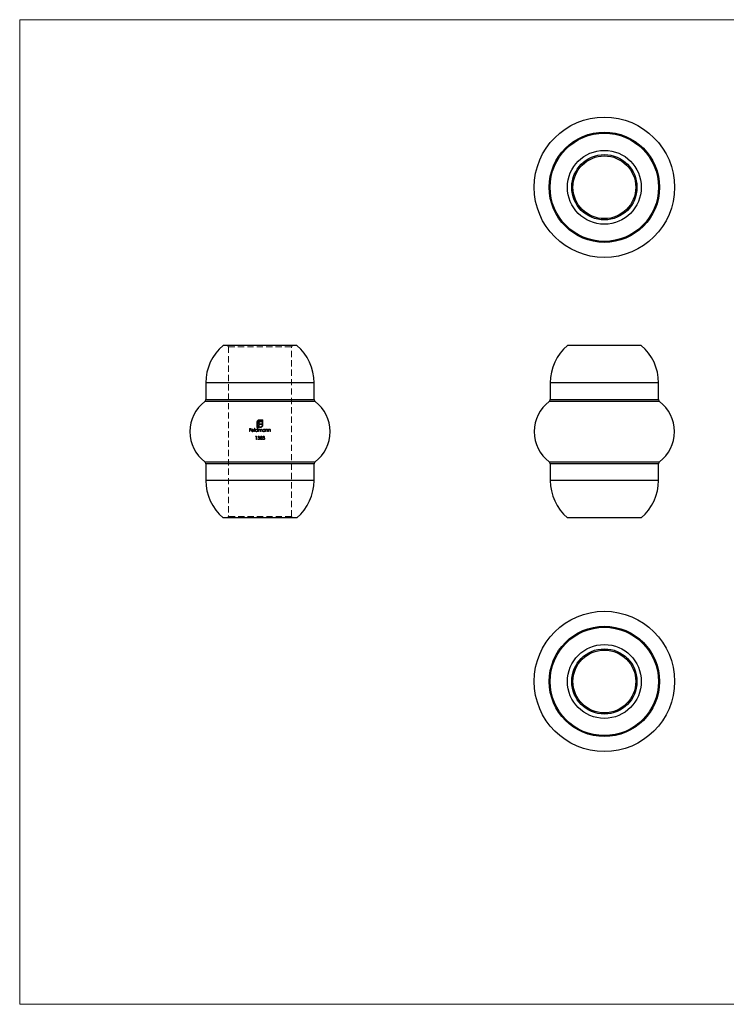
# Model space of a CAD drawing. Units: millimetres. Extents: x 10 to 584, y 10 to 410.
# Drawn here: x 10 to 297, y 10 to 410 of the extents above; entities that cross this region are included whole.
import ezdxf

# ---------------------------------------------------------------- set-up
doc = ezdxf.new("R2010")
doc.units = ezdxf.units.MM
doc.header["$LTSCALE"] = 2
doc.linetypes.add('HIDDEN', pattern=[1.905, 1.27, -0.635])

msp = doc.modelspace()

# ---------------------------------------------------------------- linework, layer by layer
at = {"color": 7, "linetype": 'Continuous', "lineweight": 18}
for p, q in [((584, 410), (10, 410)), ((10, 410), (10, 10)), ((10, 10), (584, 10))]:
    msp.add_line(p, q, dxfattribs=at)
at = {"color": 7, "linetype": 'Continuous', "lineweight": 25}
for p, q in [((122.59, 277.64), (92.59, 277.64)), ((262.47, 277.64), (232.47, 277.64)), ((85.59, 262.44), (85.59, 255.65)), ((129.59, 255.65), (129.59, 262.44)), ((225.47, 262.44), (225.47, 255.65)), ((269.47, 255.65), (269.47, 262.44)), ((85.59, 229.63), (85.59, 222.84)), ((129.59, 222.84), (129.59, 229.63)), ((225.47, 229.63), (225.47, 222.84)), ((269.47, 222.84), (269.47, 229.63)), ((122.59, 207.64), (92.59, 207.64)), ((262.47, 207.64), (232.47, 207.64))]:
    msp.add_line(p, q, dxfattribs=at)
at = {"color": 7, "linetype": 'HIDDEN', "lineweight": 18}
for p, q in [((94.34, 277.64), (94.84, 277.14)), ((94.84, 277.14), (120.34, 277.14)), ((94.84, 277.14), (94.84, 208.14)), ((120.34, 277.14), (120.84, 277.64)), ((120.34, 208.14), (120.34, 277.14)), ((85.59, 262.44), (129.59, 262.44)), ((85.19, 254.85), (129.99, 254.85)), ((129.59, 255.65), (85.59, 255.65)), ((106.34, 244.34), (106.34, 246.42)), ((107.27, 244.34), (106.34, 244.34)), ((106.59, 246.42), (106.59, 244.58)), ((106.59, 244.58), (106.92, 244.58)), ((106.92, 244.58), (106.92, 246.04)), ((107.27, 246.09), (107.27, 245.8)), ((107.27, 245.8), (108.22, 245.8)), ((107.27, 245.48), (107.27, 244.58)), ((108.22, 245.48), (107.27, 245.48)), ((107.27, 244.58), (107.27, 244.34)), ((107.27, 244.58), (107.27, 244.58)), ((107.41, 247.48), (108.79, 247.48)), ((108.55, 247.24), (107.41, 247.24)), ((107.49, 244.58), (107.72, 244.58)), ((107.49, 244.34), (107.49, 244.58)), ((107.72, 244.34), (107.49, 244.34)), ((108.22, 246.63), (107.79, 246.63)), ((107.85, 246.95), (108.22, 246.95)), ((108.22, 246.95), (108.22, 246.63)), ((108.22, 245.8), (108.22, 245.48)), ((108.55, 245.4), (108.55, 247.24)), ((108.79, 247.48), (108.79, 245.4)), ((103.31, 243.96), (103.96, 243.96)), ((103.31, 242.64), (103.31, 243.96)), ((103.43, 242.64), (103.31, 242.64)), ((103.43, 243.82), (103.43, 243.42)), ((103.96, 243.82), (103.43, 243.82)), ((103.43, 243.42), (103.96, 243.42)), ((103.96, 243.28), (103.43, 243.28)), ((103.43, 243.28), (103.43, 242.64)), ((103.96, 243.96), (103.96, 243.82)), ((103.96, 243.42), (103.96, 243.28)), ((105.11, 243.1), (104.24, 243.1)), ((104.26, 243.21), (104.99, 243.21)), ((104.95, 242.94), (105.06, 242.89)), ((105.33, 243.99), (105.45, 243.99)), ((105.33, 242.64), (105.33, 243.99)), ((105.45, 242.64), (105.33, 242.64)), ((105.45, 243.99), (105.45, 242.64)), ((105.81, 240.62), (105.89, 240.76)), ((106.02, 240.62), (105.81, 240.62)), ((105.89, 240.76), (106.13, 240.76)), ((106.02, 239.43), (106.02, 240.62)), ((106.13, 240.76), (106.13, 239.43)), ((106.58, 243.99), (106.7, 243.99)), ((106.58, 243.42), (106.58, 243.99)), ((106.58, 242.64), (106.58, 242.8)), ((106.7, 242.64), (106.58, 242.64)), ((106.8, 240.45), (106.68, 240.45)), ((106.7, 243.99), (106.7, 242.64)), ((106.97, 243.6), (107.09, 243.6)), ((106.97, 242.64), (106.97, 243.6)), ((107.09, 242.64), (106.97, 242.64)), ((107, 240.09), (107, 240.23)), ((107.09, 243.6), (107.09, 243.44)), ((107.09, 243.04), (107.09, 242.64)), ((107.64, 242.64), (107.64, 243.13)), ((107.75, 242.64), (107.64, 242.64)), ((107.75, 243.01), (107.75, 242.64)), ((108.3, 242.64), (108.3, 243.16)), ((108.42, 242.64), (108.3, 242.64)), ((108.42, 243.16), (108.42, 242.64)), ((108.83, 240.45), (108.71, 240.45)), ((109.03, 240.09), (109.03, 240.23)), ((109.55, 243.6), (109.67, 243.6)), ((109.55, 243.43), (109.55, 243.6)), ((109.55, 242.64), (109.55, 242.8)), ((109.67, 242.64), (109.55, 242.64)), ((109.67, 243.6), (109.67, 242.64)), ((109.94, 243.6), (110.06, 243.6)), ((109.94, 242.64), (109.94, 243.6)), ((110.06, 242.64), (109.94, 242.64)), ((110.06, 243.6), (110.06, 243.43)), ((110.06, 242.99), (110.06, 242.64)), ((110.67, 242.64), (110.67, 243.09)), ((110.79, 242.64), (110.67, 242.64)), ((110.79, 243.13), (110.79, 242.64)), ((111.06, 243.6), (111.18, 243.6)), ((111.06, 242.64), (111.06, 243.6)), ((111.18, 242.64), (111.06, 242.64)), ((111.18, 243.6), (111.18, 243.43)), ((111.18, 242.99), (111.18, 242.64)), ((111.79, 242.64), (111.79, 243.09)), ((111.91, 242.64), (111.79, 242.64)), ((111.91, 243.13), (111.91, 242.64)), ((106.13, 239.43), (106.02, 239.43)), ((106.63, 239.79), (106.75, 239.79)), ((108.66, 239.79), (108.78, 239.79)), ((129.99, 230.43), (85.19, 230.43)), ((85.59, 229.63), (129.59, 229.63)), ((85.59, 222.84), (129.59, 222.84)), ((94.84, 208.14), (94.34, 207.64)), ((120.34, 208.14), (94.84, 208.14)), ((120.84, 207.64), (120.34, 208.14))]:
    msp.add_line(p, q, dxfattribs=at)
at = {"color": 8, "linetype": 'Continuous', "lineweight": 25}
for p, q in [((129.59, 262.44), (85.59, 262.44)), ((269.47, 262.44), (225.47, 262.44)), ((129.99, 254.85), (85.19, 254.85)), ((85.59, 255.65), (129.59, 255.65)), ((269.87, 254.85), (225.07, 254.85)), ((225.47, 255.65), (269.47, 255.65)), ((85.19, 230.43), (129.99, 230.43)), ((129.59, 229.63), (85.59, 229.63)), ((225.07, 230.43), (247.47, 230.43)), ((269.47, 229.63), (225.47, 229.63)), ((247.47, 230.43), (269.87, 230.43)), ((129.59, 222.84), (85.59, 222.84)), ((269.47, 222.84), (225.47, 222.84))]:
    msp.add_line(p, q, dxfattribs=at)
at = {"color": 7, "linetype": 'Continuous', "lineweight": 25}
for centre, radius in [((247.47, 341.92), 28.5), ((247.47, 341.92), 22.4), ((247.47, 341.92), 22), ((247.47, 341.92), 15), ((247.47, 341.92), 13.25), ((247.47, 341.92), 12.75), ((247.47, 141.16), 28.5), ((247.47, 141.16), 22.4), ((247.47, 141.16), 22), ((247.47, 141.16), 15), ((247.47, 141.16), 13.25), ((247.47, 141.16), 12.75)]:
    msp.add_circle(centre, radius, dxfattribs=at)
for centre, radius, start, end in [((105.59, 262.44), 20, 130.5416, 180), ((109.59, 262.44), 20, 0, 49.4584), ((245.47, 262.44), 20, 130.5416, 180), ((249.47, 262.44), 20, 0, 49.4584), ((94.36, 242.64), 15.27, 126.9038, 233.0962), ((84.59, 255.65), 1, 306.9038, 0), ((130.59, 255.65), 1, 180, 233.0962), ((120.82, 242.64), 15.27, 306.9038, 53.0962), ((234.24, 242.64), 15.27, 126.9038, 233.0962), ((224.47, 255.65), 1, 306.9038, 0), ((270.47, 255.65), 1, 180, 233.0962), ((260.7, 242.64), 15.27, 306.9038, 53.0962), ((84.59, 229.63), 1, 0, 53.0962), ((130.59, 229.63), 1, 126.9038, 180), ((224.47, 229.63), 1, 0, 53.0962), ((270.47, 229.63), 1, 126.9038, 180), ((105.59, 222.84), 20, 180, 229.4584), ((109.59, 222.84), 20, 310.5416, 0), ((245.47, 222.84), 20, 180, 229.4584), ((249.47, 222.84), 20, 310.5416, 0)]:
    msp.add_arc(centre, radius, start, end, dxfattribs=at)
at = {"color": 7, "linetype": 'HIDDEN', "lineweight": 18}
for points, knots in [([(106.34, 246.42), (106.34, 246.47), (106.34, 246.52), (106.36, 246.62), (106.37, 246.66), (106.38, 246.71)], [0, 0, 0, 0, 0.5, 0.5, 1, 1, 1, 1]), ([(106.38, 246.71), (106.4, 246.76), (106.41, 246.81), (106.45, 246.89), (106.48, 246.94), (106.5, 246.98)], [0, 0, 0, 0, 0.5, 0.5, 1, 1, 1, 1]), ([(106.5, 246.98), (106.55, 247.05), (106.6, 247.12), (106.73, 247.25), (106.81, 247.3), (106.88, 247.35)], [0, 0, 0, 0, 0.5, 0.5, 1, 1, 1, 1]), ([(106.83, 246.99), (106.79, 246.96), (106.76, 246.92), (106.7, 246.83), (106.67, 246.78), (106.63, 246.68), (106.61, 246.63), (106.59, 246.53), (106.59, 246.47), (106.59, 246.42)], [0, 0, 0, 0, 0.25, 0.25, 0.5, 0.5, 0.75, 0.75, 1, 1, 1, 1]), ([(107.41, 247.24), (107.36, 247.24), (107.3, 247.23), (107.2, 247.21), (107.14, 247.2), (107.05, 247.16), (107, 247.13), (106.91, 247.07), (106.87, 247.03), (106.83, 246.99)], [0, 0, 0, 0, 0.25, 0.25, 0.5, 0.5, 0.75, 0.75, 1, 1, 1, 1]), ([(106.88, 247.35), (106.92, 247.37), (106.96, 247.39), (107.05, 247.43), (107.09, 247.44), (107.18, 247.46), (107.23, 247.47), (107.32, 247.48), (107.36, 247.48), (107.41, 247.48)], [0, 0, 0, 0, 0.25, 0.25, 0.5, 0.5, 0.75, 0.75, 1, 1, 1, 1]), ([(106.92, 246.04), (106.93, 246.11), (106.93, 246.18), (106.95, 246.31), (106.96, 246.37), (106.98, 246.44)], [0, 0, 0, 0, 0.5, 0.5, 1, 1, 1, 1]), ([(106.98, 246.44), (107, 246.49), (107.02, 246.54), (107.08, 246.64), (107.12, 246.68), (107.15, 246.72)], [0, 0, 0, 0, 0.5, 0.5, 1, 1, 1, 1]), ([(107.15, 246.72), (107.2, 246.76), (107.24, 246.79), (107.34, 246.85), (107.39, 246.87), (107.44, 246.89)], [0, 0, 0, 0, 0.5, 0.5, 1, 1, 1, 1]), ([(107.3, 246.32), (107.3, 246.3), (107.29, 246.28), (107.29, 246.26), (107.28, 246.24), (107.28, 246.23), (107.28, 246.21), (107.27, 246.17), (107.27, 246.13), (107.27, 246.09)], [0, 0, 0, 0, 0.0000574017, 0.0000574017, 0.0000574017, 0.0001148505, 0.0001148505, 0.0001148505, 0.0002291914, 0.0002291914, 0.0002291914, 0.0002291914]), ([(107.41, 246.49), (107.38, 246.46), (107.36, 246.44), (107.33, 246.38), (107.31, 246.35), (107.3, 246.32)], [0, 0, 0, 0, 0.5, 0.5, 1, 1, 1, 1]), ([(107.57, 246.59), (107.54, 246.58), (107.51, 246.57), (107.45, 246.53), (107.43, 246.51), (107.41, 246.49)], [0, 0, 0, 0, 0.5, 0.5, 1, 1, 1, 1]), ([(107.44, 246.89), (107.47, 246.9), (107.51, 246.91), (107.57, 246.92), (107.61, 246.93), (107.71, 246.94), (107.78, 246.95), (107.85, 246.95)], [0, 0, 0, 0, 0.25, 0.25, 0.5, 0.5, 1, 1, 1, 1]), ([(107.79, 246.63), (107.75, 246.63), (107.72, 246.62), (107.64, 246.61), (107.6, 246.6), (107.57, 246.59)], [0, 0, 0, 0, 0.5, 0.5, 1, 1, 1, 1]), ([(107.72, 244.58), (107.78, 244.59), (107.83, 244.59), (107.94, 244.61), (107.99, 244.62), (108.09, 244.66), (108.13, 244.69), (108.22, 244.75), (108.26, 244.79), (108.3, 244.82)], [0, 0, 0, 0, 0.25, 0.25, 0.5, 0.5, 0.75, 0.75, 1, 1, 1, 1]), ([(108.02, 244.38), (107.97, 244.37), (107.92, 244.36), (107.82, 244.34), (107.77, 244.34), (107.72, 244.34)], [0, 0, 0, 0, 0.5, 0.5, 1, 1, 1, 1]), ([(108.29, 244.5), (108.24, 244.47), (108.2, 244.45), (108.11, 244.41), (108.07, 244.39), (108.02, 244.38)], [0, 0, 0, 0, 0.5, 0.5, 1, 1, 1, 1]), ([(108.65, 244.88), (108.63, 244.84), (108.61, 244.8), (108.55, 244.73), (108.53, 244.7), (108.46, 244.63), (108.43, 244.6), (108.36, 244.55), (108.32, 244.52), (108.29, 244.5)], [0, 0, 0, 0, 0.25, 0.25, 0.5, 0.5, 0.75, 0.75, 1, 1, 1, 1]), ([(108.3, 244.82), (108.34, 244.86), (108.38, 244.9), (108.44, 244.99), (108.46, 245.04), (108.51, 245.14), (108.52, 245.19), (108.54, 245.3), (108.54, 245.35), (108.55, 245.4)], [0, 0, 0, 0, 0.25, 0.25, 0.5, 0.5, 0.75, 0.75, 1, 1, 1, 1]), ([(108.79, 245.4), (108.79, 245.36), (108.79, 245.31), (108.78, 245.22), (108.77, 245.18), (108.75, 245.09), (108.73, 245.04), (108.7, 244.96), (108.68, 244.92), (108.65, 244.88)], [0, 0, 0, 0, 0.25, 0.25, 0.5, 0.5, 0.75, 0.75, 1, 1, 1, 1]), ([(104.12, 243.12), (104.13, 243.18), (104.13, 243.24), (104.17, 243.34), (104.2, 243.39), (104.24, 243.44)], [0, 0, 0, 0, 0.5, 0.5, 1, 1, 1, 1]), ([(104.61, 242.62), (104.55, 242.62), (104.48, 242.63), (104.36, 242.67), (104.31, 242.71), (104.22, 242.81), (104.19, 242.86), (104.15, 242.96), (104.14, 242.99), (104.13, 243.05), (104.13, 243.08), (104.12, 243.12)], [0, 0, 0, 0, 0.25, 0.25, 0.5, 0.5, 0.75, 0.75, 0.875, 0.875, 1, 1, 1, 1]), ([(104.24, 243.44), (104.26, 243.47), (104.28, 243.5), (104.34, 243.54), (104.37, 243.56), (104.44, 243.59), (104.47, 243.6), (104.54, 243.62), (104.58, 243.62), (104.61, 243.62)], [0, 0, 0, 0, 0.25, 0.25, 0.5, 0.5, 0.75, 0.75, 1, 1, 1, 1]), ([(104.24, 243.1), (104.25, 243.05), (104.25, 243), (104.29, 242.91), (104.31, 242.87), (104.38, 242.81), (104.42, 242.78), (104.5, 242.75), (104.55, 242.74), (104.6, 242.74)], [0, 0, 0, 0, 0.25, 0.25, 0.5, 0.5, 0.75, 0.75, 1, 1, 1, 1]), ([(104.37, 243.41), (104.34, 243.39), (104.32, 243.36), (104.28, 243.29), (104.27, 243.25), (104.26, 243.21)], [0, 0, 0, 0, 0.5, 0.5, 1, 1, 1, 1]), ([(104.62, 243.5), (104.58, 243.5), (104.53, 243.5), (104.45, 243.47), (104.41, 243.44), (104.37, 243.41)], [0, 0, 0, 0, 0.5, 0.5, 1, 1, 1, 1]), ([(104.6, 242.74), (104.67, 242.74), (104.74, 242.76), (104.83, 242.81), (104.86, 242.83), (104.91, 242.88), (104.93, 242.91), (104.95, 242.94)], [0, 0, 0, 0, 0.5, 0.5, 0.75, 0.75, 1, 1, 1, 1]), ([(104.61, 243.62), (104.65, 243.62), (104.69, 243.62), (104.76, 243.6), (104.8, 243.59), (104.86, 243.56), (104.9, 243.54), (104.95, 243.49), (104.98, 243.46), (105, 243.43)], [0, 0, 0, 0, 0.25, 0.25, 0.5, 0.5, 0.75, 0.75, 1, 1, 1, 1]), ([(105.06, 242.89), (105.03, 242.85), (105.01, 242.81), (104.95, 242.74), (104.91, 242.71), (104.83, 242.66), (104.79, 242.65), (104.7, 242.62), (104.66, 242.62), (104.61, 242.62)], [0, 0, 0, 0, 0.25, 0.25, 0.5, 0.5, 0.75, 0.75, 1, 1, 1, 1]), ([(104.99, 243.21), (104.98, 243.26), (104.96, 243.3), (104.92, 243.37), (104.89, 243.4), (104.79, 243.48), (104.7, 243.5), (104.62, 243.5)], [0, 0, 0, 0, 0.25, 0.25, 0.5, 0.5, 1, 1, 1, 1]), ([(105, 243.43), (105.04, 243.38), (105.07, 243.33), (105.1, 243.22), (105.11, 243.16), (105.11, 243.1)], [0, 0, 0, 0, 0.5, 0.5, 1, 1, 1, 1]), ([(105.69, 243.12), (105.69, 243.19), (105.7, 243.26), (105.75, 243.38), (105.79, 243.43), (105.88, 243.52), (105.94, 243.56), (106.06, 243.61), (106.13, 243.62), (106.19, 243.62)], [0, 0, 0, 0, 0.25, 0.25, 0.5, 0.5, 0.75, 0.75, 1, 1, 1, 1]), ([(106.19, 242.62), (106.12, 242.62), (106.06, 242.63), (105.94, 242.68), (105.88, 242.72), (105.79, 242.81), (105.75, 242.87), (105.7, 242.99), (105.69, 243.06), (105.69, 243.12)], [0, 0, 0, 0, 0.25, 0.25, 0.5, 0.5, 0.75, 0.75, 1, 1, 1, 1]), ([(106.19, 243.5), (106.14, 243.5), (106.09, 243.49), (106, 243.46), (105.96, 243.43), (105.88, 243.36), (105.86, 243.32), (105.81, 243.22), (105.81, 243.17), (105.8, 243.12)], [0, 0, 0, 0, 0.25, 0.25, 0.5, 0.5, 0.75, 0.75, 1, 1, 1, 1]), ([(105.8, 243.12), (105.81, 243.07), (105.81, 243.02), (105.86, 242.93), (105.88, 242.89), (105.96, 242.81), (106, 242.79), (106.09, 242.75), (106.14, 242.74), (106.19, 242.74)], [0, 0, 0, 0, 0.25, 0.25, 0.5, 0.5, 0.75, 0.75, 1, 1, 1, 1]), ([(106.19, 243.62), (106.23, 243.62), (106.27, 243.62), (106.34, 243.6), (106.38, 243.59), (106.45, 243.55), (106.48, 243.53), (106.54, 243.48), (106.56, 243.45), (106.58, 243.42)], [0, 0, 0, 0, 0.25, 0.25, 0.5, 0.5, 0.75, 0.75, 1, 1, 1, 1]), ([(106.58, 243.12), (106.58, 243.17), (106.58, 243.22), (106.54, 243.32), (106.51, 243.36), (106.43, 243.43), (106.39, 243.46), (106.3, 243.49), (106.25, 243.5), (106.19, 243.5)], [0, 0, 0, 0, 0.25, 0.25, 0.5, 0.5, 0.75, 0.75, 1, 1, 1, 1]), ([(106.19, 242.74), (106.24, 242.74), (106.29, 242.75), (106.39, 242.78), (106.43, 242.81), (106.51, 242.88), (106.54, 242.92), (106.58, 243.02), (106.58, 243.07), (106.58, 243.12)], [0, 0, 0, 0, 0.25, 0.25, 0.5, 0.5, 0.75, 0.75, 1, 1, 1, 1]), ([(106.58, 242.8), (106.56, 242.78), (106.53, 242.75), (106.47, 242.7), (106.44, 242.68), (106.37, 242.65), (106.34, 242.64), (106.26, 242.62), (106.23, 242.62), (106.19, 242.62)], [0, 0, 0, 0, 0.25, 0.25, 0.5, 0.5, 0.75, 0.75, 1, 1, 1, 1]), ([(106.68, 240.45), (106.69, 240.5), (106.7, 240.54), (106.75, 240.62), (106.78, 240.66), (106.85, 240.72), (106.89, 240.75), (106.98, 240.78), (107.02, 240.79), (107.07, 240.79)], [0, 0, 0, 0, 0.25, 0.25, 0.5, 0.5, 0.75, 0.75, 1, 1, 1, 1]), ([(107.07, 240.65), (107.04, 240.65), (107.01, 240.65), (106.95, 240.63), (106.93, 240.62), (106.85, 240.56), (106.82, 240.51), (106.8, 240.45)], [0, 0, 0, 0, 0.25, 0.25, 0.5, 0.5, 1, 1, 1, 1]), ([(107, 240.23), (107.07, 240.23), (107.15, 240.24), (107.25, 240.29), (107.28, 240.31), (107.31, 240.36), (107.32, 240.37), (107.34, 240.41), (107.34, 240.43), (107.34, 240.45)], [0, 0, 0, 0, 0.5, 0.5, 0.75, 0.75, 0.875, 0.875, 1, 1, 1, 1]), ([(107.41, 239.81), (107.41, 239.84), (107.4, 239.86), (107.39, 239.9), (107.38, 239.93), (107.34, 239.98), (107.31, 240.02), (107.23, 240.06), (107.18, 240.07), (107.09, 240.09), (107.05, 240.09), (107, 240.09)], [0, 0, 0, 0, 0.125, 0.125, 0.25, 0.25, 0.5, 0.5, 0.75, 0.75, 1, 1, 1, 1]), ([(107.07, 240.79), (107.12, 240.79), (107.17, 240.78), (107.26, 240.75), (107.3, 240.73), (107.37, 240.67), (107.4, 240.63), (107.43, 240.56), (107.44, 240.54), (107.45, 240.49), (107.46, 240.47), (107.46, 240.45)], [0, 0, 0, 0, 0.25, 0.25, 0.5, 0.5, 0.75, 0.75, 0.875, 0.875, 1, 1, 1, 1]), ([(107.34, 240.45), (107.34, 240.48), (107.33, 240.51), (107.3, 240.56), (107.28, 240.58), (107.2, 240.64), (107.14, 240.65), (107.07, 240.65)], [0, 0, 0, 0, 0.25, 0.25, 0.5, 0.5, 1, 1, 1, 1]), ([(107.09, 243.44), (107.11, 243.46), (107.13, 243.49), (107.18, 243.53), (107.2, 243.55), (107.23, 243.57)], [0, 0, 0, 0, 0.5, 0.5, 1, 1, 1, 1]), ([(107.41, 243.5), (107.38, 243.5), (107.35, 243.5), (107.3, 243.48), (107.28, 243.47), (107.21, 243.43), (107.17, 243.4), (107.12, 243.3), (107.11, 243.25), (107.1, 243.15), (107.09, 243.1), (107.09, 243.04)], [0, 0, 0, 0, 0.125, 0.125, 0.25, 0.25, 0.5, 0.5, 0.75, 0.75, 1, 1, 1, 1]), ([(107.23, 243.57), (107.26, 243.59), (107.29, 243.6), (107.36, 243.62), (107.39, 243.62), (107.43, 243.62)], [0, 0, 0, 0, 0.5, 0.5, 1, 1, 1, 1]), ([(107.46, 240.45), (107.46, 240.42), (107.45, 240.39), (107.44, 240.34), (107.43, 240.31), (107.39, 240.24), (107.35, 240.2), (107.3, 240.17)], [0, 0, 0, 0, 0.25, 0.25, 0.5, 0.5, 1, 1, 1, 1]), ([(107.3, 240.17), (107.33, 240.16), (107.36, 240.15), (107.41, 240.11), (107.43, 240.08), (107.45, 240.06)], [0, 0, 0, 0, 0.5, 0.5, 1, 1, 1, 1]), ([(107.64, 243.13), (107.64, 243.17), (107.63, 243.21), (107.63, 243.3), (107.63, 243.34), (107.59, 243.42), (107.56, 243.45), (107.49, 243.49), (107.45, 243.5), (107.41, 243.5)], [0, 0, 0, 0, 0.25, 0.25, 0.5, 0.5, 0.75, 0.75, 1, 1, 1, 1]), ([(107.43, 243.62), (107.46, 243.62), (107.5, 243.62), (107.56, 243.59), (107.59, 243.58), (107.65, 243.54), (107.67, 243.51), (107.71, 243.45), (107.72, 243.42), (107.73, 243.39)], [0, 0, 0, 0, 0.25, 0.25, 0.5, 0.5, 0.75, 0.75, 1, 1, 1, 1]), ([(107.45, 240.06), (107.47, 240.03), (107.49, 239.99), (107.52, 239.91), (107.52, 239.87), (107.53, 239.83)], [0, 0, 0, 0, 0.5, 0.5, 1, 1, 1, 1]), ([(107.64, 239.81), (107.65, 239.85), (107.65, 239.89), (107.68, 239.96), (107.69, 240), (107.77, 240.09), (107.83, 240.13), (107.91, 240.17)], [0, 0, 0, 0, 0.25, 0.25, 0.5, 0.5, 1, 1, 1, 1]), ([(107.71, 240.45), (107.71, 240.47), (107.71, 240.5), (107.73, 240.54), (107.74, 240.57), (107.77, 240.63), (107.8, 240.67), (107.87, 240.73), (107.91, 240.75), (108, 240.78), (108.05, 240.79), (108.1, 240.79)], [0, 0, 0, 0, 0.125, 0.125, 0.25, 0.25, 0.5, 0.5, 0.75, 0.75, 1, 1, 1, 1]), ([(107.91, 240.17), (107.85, 240.2), (107.8, 240.23), (107.75, 240.31), (107.74, 240.33), (107.72, 240.39), (107.71, 240.42), (107.71, 240.45)], [0, 0, 0, 0, 0.5, 0.5, 0.75, 0.75, 1, 1, 1, 1]), ([(107.73, 243.39), (107.77, 243.45), (107.82, 243.51), (107.91, 243.58), (107.94, 243.59), (108.01, 243.62), (108.05, 243.62), (108.09, 243.62)], [0, 0, 0, 0, 0.5, 0.5, 0.75, 0.75, 1, 1, 1, 1]), ([(108.07, 243.5), (108.04, 243.5), (108.01, 243.5), (107.96, 243.48), (107.93, 243.47), (107.87, 243.43), (107.83, 243.39), (107.78, 243.29), (107.77, 243.23), (107.76, 243.12), (107.75, 243.07), (107.75, 243.01)], [0, 0, 0, 0, 0.125, 0.125, 0.25, 0.25, 0.5, 0.5, 0.75, 0.75, 1, 1, 1, 1]), ([(108.1, 240.09), (108.06, 240.09), (108.02, 240.09), (107.94, 240.06), (107.9, 240.04), (107.84, 239.99), (107.81, 239.96), (107.77, 239.89), (107.76, 239.84), (107.76, 239.8)], [0, 0, 0, 0, 0.25, 0.25, 0.5, 0.5, 0.75, 0.75, 1, 1, 1, 1]), ([(108.09, 240.65), (108.06, 240.65), (108.03, 240.65), (107.97, 240.63), (107.94, 240.62), (107.89, 240.59), (107.87, 240.56), (107.84, 240.51), (107.83, 240.48), (107.83, 240.45)], [0, 0, 0, 0, 0.25, 0.25, 0.5, 0.5, 0.75, 0.75, 1, 1, 1, 1]), ([(107.83, 240.45), (107.83, 240.42), (107.84, 240.39), (107.87, 240.33), (107.9, 240.31), (107.97, 240.25), (108.03, 240.23), (108.1, 240.23)], [0, 0, 0, 0, 0.25, 0.25, 0.5, 0.5, 1, 1, 1, 1]), ([(108.3, 243.16), (108.3, 243.2), (108.3, 243.24), (108.29, 243.32), (108.28, 243.36), (108.25, 243.43), (108.22, 243.46), (108.15, 243.49), (108.11, 243.5), (108.07, 243.5)], [0, 0, 0, 0, 0.25, 0.25, 0.5, 0.5, 0.75, 0.75, 1, 1, 1, 1]), ([(108.09, 243.62), (108.12, 243.62), (108.14, 243.62), (108.19, 243.61), (108.22, 243.6), (108.29, 243.56), (108.33, 243.52), (108.38, 243.43), (108.4, 243.37), (108.41, 243.27), (108.42, 243.21), (108.42, 243.16)], [0, 0, 0, 0, 0.125, 0.125, 0.25, 0.25, 0.5, 0.5, 0.75, 0.75, 1, 1, 1, 1]), ([(108.36, 240.45), (108.36, 240.48), (108.35, 240.51), (108.32, 240.56), (108.29, 240.59), (108.22, 240.64), (108.16, 240.65), (108.09, 240.65)], [0, 0, 0, 0, 0.25, 0.25, 0.5, 0.5, 1, 1, 1, 1]), ([(108.1, 240.79), (108.15, 240.79), (108.19, 240.78), (108.28, 240.75), (108.32, 240.73), (108.39, 240.66), (108.42, 240.63), (108.46, 240.54), (108.47, 240.49), (108.48, 240.45)], [0, 0, 0, 0, 0.25, 0.25, 0.5, 0.5, 0.75, 0.75, 1, 1, 1, 1]), ([(108.1, 240.23), (108.16, 240.23), (108.22, 240.25), (108.32, 240.33), (108.35, 240.39), (108.36, 240.45)], [0, 0, 0, 0, 0.5, 0.5, 1, 1, 1, 1]), ([(108.42, 239.82), (108.42, 239.86), (108.41, 239.89), (108.38, 239.96), (108.35, 239.99), (108.29, 240.04), (108.25, 240.06), (108.18, 240.09), (108.14, 240.09), (108.1, 240.09)], [0, 0, 0, 0, 0.25, 0.25, 0.5, 0.5, 0.75, 0.75, 1, 1, 1, 1]), ([(108.48, 240.45), (108.47, 240.42), (108.47, 240.39), (108.45, 240.33), (108.44, 240.3), (108.39, 240.23), (108.34, 240.2), (108.29, 240.17)], [0, 0, 0, 0, 0.25, 0.25, 0.5, 0.5, 1, 1, 1, 1]), ([(108.29, 240.17), (108.36, 240.13), (108.42, 240.09), (108.49, 240), (108.51, 239.97), (108.54, 239.9), (108.54, 239.86), (108.54, 239.82)], [0, 0, 0, 0, 0.5, 0.5, 0.75, 0.75, 1, 1, 1, 1]), ([(108.65, 243.12), (108.66, 243.19), (108.67, 243.26), (108.72, 243.38), (108.76, 243.43), (108.85, 243.52), (108.91, 243.56), (109.03, 243.61), (109.1, 243.62), (109.16, 243.62)], [0, 0, 0, 0, 0.25, 0.25, 0.5, 0.5, 0.75, 0.75, 1, 1, 1, 1]), ([(109.16, 242.62), (109.09, 242.62), (109.03, 242.63), (108.9, 242.68), (108.85, 242.72), (108.75, 242.81), (108.72, 242.87), (108.67, 242.99), (108.66, 243.06), (108.65, 243.12)], [0, 0, 0, 0, 0.25, 0.25, 0.5, 0.5, 0.75, 0.75, 1, 1, 1, 1]), ([(108.71, 240.45), (108.72, 240.5), (108.74, 240.54), (108.78, 240.62), (108.81, 240.66), (108.88, 240.72), (108.92, 240.75), (109.01, 240.78), (109.06, 240.79), (109.11, 240.79)], [0, 0, 0, 0, 0.25, 0.25, 0.5, 0.5, 0.75, 0.75, 1, 1, 1, 1]), ([(109.16, 243.5), (109.11, 243.5), (109.06, 243.49), (108.97, 243.46), (108.93, 243.43), (108.85, 243.36), (108.82, 243.32), (108.78, 243.22), (108.77, 243.17), (108.77, 243.12)], [0, 0, 0, 0, 0.25, 0.25, 0.5, 0.5, 0.75, 0.75, 1, 1, 1, 1]), ([(108.77, 243.12), (108.77, 243.07), (108.78, 243.02), (108.82, 242.93), (108.85, 242.89), (108.92, 242.81), (108.97, 242.79), (109.06, 242.75), (109.11, 242.74), (109.16, 242.74)], [0, 0, 0, 0, 0.25, 0.25, 0.5, 0.5, 0.75, 0.75, 1, 1, 1, 1]), ([(109.11, 240.65), (109.08, 240.65), (109.05, 240.65), (108.99, 240.63), (108.96, 240.62), (108.89, 240.56), (108.86, 240.51), (108.83, 240.45)], [0, 0, 0, 0, 0.25, 0.25, 0.5, 0.5, 1, 1, 1, 1]), ([(109.03, 240.23), (109.11, 240.23), (109.18, 240.24), (109.28, 240.29), (109.32, 240.31), (109.35, 240.36), (109.36, 240.37), (109.37, 240.41), (109.37, 240.43), (109.37, 240.45)], [0, 0, 0, 0, 0.5, 0.5, 0.75, 0.75, 0.875, 0.875, 1, 1, 1, 1]), ([(109.44, 239.81), (109.44, 239.84), (109.44, 239.86), (109.43, 239.9), (109.42, 239.93), (109.38, 239.98), (109.34, 240.02), (109.26, 240.06), (109.22, 240.07), (109.13, 240.09), (109.08, 240.09), (109.03, 240.09)], [0, 0, 0, 0, 0.125, 0.125, 0.25, 0.25, 0.5, 0.5, 0.75, 0.75, 1, 1, 1, 1]), ([(109.11, 240.79), (109.15, 240.79), (109.2, 240.78), (109.29, 240.75), (109.33, 240.73), (109.41, 240.67), (109.44, 240.63), (109.47, 240.56), (109.48, 240.54), (109.49, 240.49), (109.49, 240.47), (109.49, 240.45)], [0, 0, 0, 0, 0.25, 0.25, 0.5, 0.5, 0.75, 0.75, 0.875, 0.875, 1, 1, 1, 1]), ([(109.37, 240.45), (109.37, 240.48), (109.37, 240.51), (109.33, 240.56), (109.31, 240.58), (109.23, 240.64), (109.17, 240.65), (109.11, 240.65)], [0, 0, 0, 0, 0.25, 0.25, 0.5, 0.5, 1, 1, 1, 1]), ([(109.16, 243.62), (109.2, 243.62), (109.24, 243.62), (109.31, 243.6), (109.35, 243.59), (109.42, 243.56), (109.45, 243.54), (109.5, 243.49), (109.53, 243.46), (109.55, 243.43)], [0, 0, 0, 0, 0.25, 0.25, 0.5, 0.5, 0.75, 0.75, 1, 1, 1, 1]), ([(109.55, 243.12), (109.55, 243.17), (109.54, 243.22), (109.51, 243.32), (109.48, 243.36), (109.4, 243.43), (109.36, 243.46), (109.27, 243.49), (109.21, 243.5), (109.16, 243.5)], [0, 0, 0, 0, 0.25, 0.25, 0.5, 0.5, 0.75, 0.75, 1, 1, 1, 1]), ([(109.16, 242.74), (109.21, 242.74), (109.26, 242.75), (109.36, 242.78), (109.4, 242.81), (109.48, 242.88), (109.5, 242.92), (109.54, 243.02), (109.55, 243.07), (109.55, 243.12)], [0, 0, 0, 0, 0.25, 0.25, 0.5, 0.5, 0.75, 0.75, 1, 1, 1, 1]), ([(109.55, 242.8), (109.53, 242.78), (109.5, 242.75), (109.44, 242.7), (109.41, 242.68), (109.34, 242.65), (109.31, 242.64), (109.23, 242.62), (109.2, 242.62), (109.16, 242.62)], [0, 0, 0, 0, 0.25, 0.25, 0.5, 0.5, 0.75, 0.75, 1, 1, 1, 1]), ([(109.49, 240.45), (109.49, 240.42), (109.49, 240.39), (109.48, 240.34), (109.47, 240.31), (109.43, 240.24), (109.38, 240.2), (109.34, 240.17)], [0, 0, 0, 0, 0.25, 0.25, 0.5, 0.5, 1, 1, 1, 1]), ([(109.34, 240.17), (109.35, 240.17), (109.37, 240.16), (109.38, 240.15), (109.39, 240.14), (109.41, 240.14), (109.42, 240.13), (109.43, 240.12), (109.44, 240.11), (109.45, 240.1), (109.46, 240.08), (109.47, 240.07), (109.48, 240.06)], [0, 0, 0, 0, 0.0000462946, 0.0000462946, 0.0000462946, 0.0000927526, 0.0000927526, 0.0000927526, 0.000138844, 0.000138844, 0.000138844, 0.0001856981, 0.0001856981, 0.0001856981, 0.0001856981]), ([(109.48, 240.06), (109.51, 240.03), (109.53, 239.99), (109.55, 239.91), (109.56, 239.87), (109.56, 239.83)], [0, 0, 0, 0, 0.5, 0.5, 1, 1, 1, 1]), ([(110.06, 243.43), (110.08, 243.46), (110.11, 243.49), (110.16, 243.53), (110.19, 243.56), (110.25, 243.59), (110.29, 243.6), (110.36, 243.62), (110.39, 243.62), (110.43, 243.62)], [0, 0, 0, 0, 0.25, 0.25, 0.5, 0.5, 0.75, 0.75, 1, 1, 1, 1]), ([(110.08, 243.25), (110.07, 243.23), (110.07, 243.2), (110.07, 243.18), (110.07, 243.16), (110.07, 243.14), (110.06, 243.12), (110.06, 243.07), (110.06, 243.03), (110.06, 242.99)], [0, 0, 0, 0, 0.0000653247, 0.0000653247, 0.0000653247, 0.0001305039, 0.0001305039, 0.0001305039, 0.0002603823, 0.0002603823, 0.0002603823, 0.0002603823]), ([(110.41, 243.5), (110.37, 243.5), (110.33, 243.5), (110.26, 243.47), (110.23, 243.45), (110.17, 243.41), (110.15, 243.38), (110.11, 243.32), (110.09, 243.28), (110.08, 243.25)], [0, 0, 0, 0, 0.25, 0.25, 0.5, 0.5, 0.75, 0.75, 1, 1, 1, 1]), ([(110.66, 243.31), (110.65, 243.34), (110.64, 243.37), (110.61, 243.42), (110.59, 243.44), (110.52, 243.49), (110.47, 243.5), (110.41, 243.5)], [0, 0, 0, 0, 0.25, 0.25, 0.5, 0.5, 1, 1, 1, 1]), ([(110.43, 243.62), (110.46, 243.62), (110.49, 243.62), (110.54, 243.61), (110.57, 243.6), (110.65, 243.56), (110.69, 243.52), (110.75, 243.42), (110.77, 243.36), (110.79, 243.25), (110.79, 243.19), (110.79, 243.13)], [0, 0, 0, 0, 0.125, 0.125, 0.25, 0.25, 0.5, 0.5, 0.75, 0.75, 1, 1, 1, 1]), ([(111.18, 243.43), (111.2, 243.46), (111.23, 243.49), (111.28, 243.54), (111.31, 243.56), (111.37, 243.59), (111.41, 243.6), (111.48, 243.62), (111.51, 243.62), (111.55, 243.62)], [0, 0, 0, 0, 0.25, 0.25, 0.5, 0.5, 0.75, 0.75, 1, 1, 1, 1]), ([(111.2, 243.25), (111.19, 243.23), (111.19, 243.2), (111.19, 243.18), (111.19, 243.16), (111.18, 243.14), (111.18, 243.12), (111.18, 243.07), (111.18, 243.03), (111.18, 242.99)], [0, 0, 0, 0, 0.00006533, 0.00006533, 0.00006533, 0.0001305086, 0.0001305086, 0.0001305086, 0.0002604252, 0.0002604252, 0.0002604252, 0.0002604252]), ([(111.53, 243.5), (111.49, 243.5), (111.46, 243.5), (111.39, 243.47), (111.35, 243.45), (111.29, 243.41), (111.27, 243.38), (111.22, 243.32), (111.21, 243.28), (111.2, 243.25)], [0, 0, 0, 0, 0.25, 0.25, 0.5, 0.5, 0.75, 0.75, 1, 1, 1, 1]), ([(111.78, 243.31), (111.77, 243.34), (111.76, 243.37), (111.73, 243.42), (111.71, 243.44), (111.64, 243.49), (111.58, 243.5), (111.53, 243.5)], [0, 0, 0, 0, 0.25, 0.25, 0.5, 0.5, 1, 1, 1, 1]), ([(111.55, 243.62), (111.6, 243.62), (111.66, 243.61), (111.76, 243.56), (111.81, 243.52), (111.87, 243.43), (111.89, 243.37), (111.91, 243.25), (111.91, 243.19), (111.91, 243.13)], [0, 0, 0, 0, 0.25, 0.25, 0.5, 0.5, 0.75, 0.75, 1, 1, 1, 1]), ([(107.07, 239.4), (107.01, 239.4), (106.96, 239.41), (106.86, 239.44), (106.81, 239.47), (106.73, 239.54), (106.7, 239.59), (106.65, 239.68), (106.64, 239.74), (106.63, 239.79)], [0, 0, 0, 0, 0.25, 0.25, 0.5, 0.5, 0.75, 0.75, 1, 1, 1, 1]), ([(106.85, 239.61), (106.88, 239.58), (106.92, 239.56), (106.99, 239.54), (107.03, 239.53), (107.07, 239.53)], [0, 0, 0, 0, 0.5, 0.5, 1, 1, 1, 1]), ([(107.53, 239.83), (107.52, 239.8), (107.52, 239.77), (107.51, 239.71), (107.5, 239.68), (107.46, 239.6), (107.43, 239.55), (107.35, 239.48), (107.29, 239.45), (107.18, 239.41), (107.13, 239.4), (107.07, 239.4)], [0, 0, 0, 0, 0.125, 0.125, 0.25, 0.25, 0.5, 0.5, 0.75, 0.75, 1, 1, 1, 1]), ([(107.07, 239.53), (107.11, 239.54), (107.15, 239.54), (107.23, 239.56), (107.27, 239.58), (107.33, 239.63), (107.36, 239.66), (107.4, 239.73), (107.41, 239.77), (107.41, 239.81)], [0, 0, 0, 0, 0.25, 0.25, 0.5, 0.5, 0.75, 0.75, 1, 1, 1, 1]), ([(108.09, 239.4), (108.04, 239.4), (107.98, 239.4), (107.87, 239.44), (107.82, 239.47), (107.74, 239.54), (107.7, 239.59), (107.66, 239.69), (107.65, 239.75), (107.64, 239.81)], [0, 0, 0, 0, 0.25, 0.25, 0.5, 0.5, 0.75, 0.75, 1, 1, 1, 1]), ([(107.76, 239.8), (107.76, 239.76), (107.77, 239.72), (107.81, 239.65), (107.84, 239.62), (107.9, 239.58), (107.94, 239.56), (108.01, 239.54), (108.05, 239.54), (108.09, 239.53)], [0, 0, 0, 0, 0.25, 0.25, 0.5, 0.5, 0.75, 0.75, 1, 1, 1, 1]), ([(108.09, 239.53), (108.13, 239.54), (108.17, 239.54), (108.25, 239.56), (108.29, 239.58), (108.35, 239.63), (108.38, 239.66), (108.41, 239.73), (108.42, 239.77), (108.42, 239.82)], [0, 0, 0, 0, 0.25, 0.25, 0.5, 0.5, 0.75, 0.75, 1, 1, 1, 1]), ([(108.44, 239.54), (108.42, 239.52), (108.4, 239.5), (108.34, 239.46), (108.32, 239.44), (108.22, 239.41), (108.16, 239.4), (108.09, 239.4)], [0, 0, 0, 0, 0.25, 0.25, 0.5, 0.5, 1, 1, 1, 1]), ([(108.54, 239.82), (108.54, 239.77), (108.54, 239.72), (108.5, 239.63), (108.47, 239.58), (108.44, 239.54)], [0, 0, 0, 0, 0.5, 0.5, 1, 1, 1, 1]), ([(109.1, 239.4), (109.05, 239.4), (109, 239.41), (108.89, 239.44), (108.85, 239.47), (108.77, 239.54), (108.73, 239.59), (108.69, 239.68), (108.67, 239.74), (108.66, 239.79)], [0, 0, 0, 0, 0.25, 0.25, 0.5, 0.5, 0.75, 0.75, 1, 1, 1, 1]), ([(108.88, 239.61), (108.92, 239.58), (108.95, 239.56), (109.03, 239.54), (109.07, 239.53), (109.11, 239.53)], [0, 0, 0, 0, 0.5, 0.5, 1, 1, 1, 1]), ([(109.56, 239.83), (109.56, 239.8), (109.56, 239.77), (109.55, 239.71), (109.54, 239.68), (109.5, 239.6), (109.47, 239.55), (109.38, 239.48), (109.33, 239.45), (109.22, 239.41), (109.16, 239.4), (109.1, 239.4)], [0, 0, 0, 0, 0.125, 0.125, 0.25, 0.25, 0.5, 0.5, 0.75, 0.75, 1, 1, 1, 1]), ([(109.11, 239.53), (109.15, 239.54), (109.19, 239.54), (109.26, 239.56), (109.3, 239.58), (109.36, 239.63), (109.39, 239.66), (109.43, 239.73), (109.44, 239.77), (109.44, 239.81)], [0, 0, 0, 0, 0.25, 0.25, 0.5, 0.5, 0.75, 0.75, 1, 1, 1, 1])]:
    msp.add_open_spline(points, degree=3, knots=knots, dxfattribs=at)
for points in [[(110.67, 243.09), (110.67, 243.17), (110.67, 243.24), (110.66, 243.31)], [(111.79, 243.09), (111.79, 243.17), (111.79, 243.24), (111.78, 243.31)], [(106.75, 239.79), (106.77, 239.72), (106.8, 239.65), (106.85, 239.61)], [(108.78, 239.79), (108.8, 239.72), (108.83, 239.65), (108.88, 239.61)]]:
    msp.add_open_spline(points, degree=3, dxfattribs=at)

doc.saveas('drawing.dxf')
